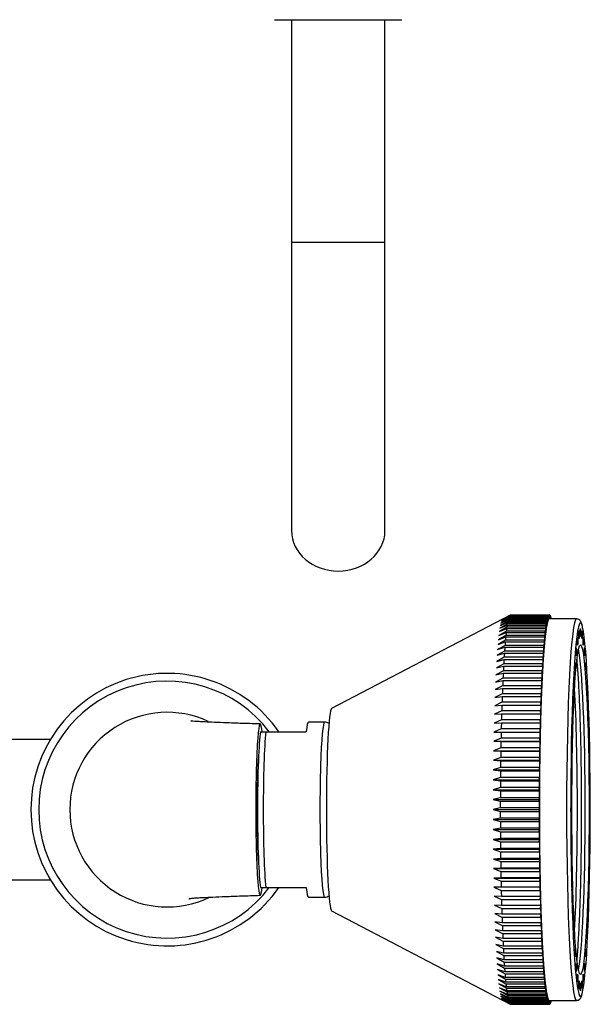
# Model space of a CAD drawing. Units: millimetres. Extents: x 7 to 205, y 23 to 289.
# Drawn here: x 138 to 160, y 107 to 145 of the extents above; entities that cross this region are included whole.
import ezdxf

# ---------------------------------------------------------------- set-up
doc = ezdxf.new("R2010")
doc.units = ezdxf.units.MM
for name, color, linetype in [('16518', 7, 'Continuous'), ('1843-M', 7, 'Continuous'), ('22413', 7, 'Continuous'), ('3651', 7, 'Continuous'), ('4345', 7, 'Continuous'), ('4490', 7, 'Continuous'), ('8069', 7, 'Continuous'), ('Défaut', 7, 'Continuous')]:
    doc.layers.add(name, color=color, linetype=linetype)

# ---------------------------------------------------------------- blocks, each defined once
blk = doc.blocks.new('SE')
at = {"layer": '1843-M', "color": 7, "linetype": 'Continuous'}
for p, q in [((147.584, 144.665), (152.49, 144.665)), ((148.237, 144.665), (148.237, 136.092)), ((151.837, 136.092), (151.837, 144.665)), ((148.237, 136.092), (151.837, 136.092)), ((148.237, 136.092), (148.237, 124.981)), ((151.837, 124.981), (151.837, 136.092))]:
    blk.add_line(p, q, dxfattribs=at)
blk.add_ellipse((150.037, 124.981), major_axis=(1.8, 0), ratio=0.866025, start_param=3.141593, end_param=6.283185, dxfattribs=at)
blk = doc.blocks.new('SE2')
at = {"layer": '16518', "color": 7, "linetype": 'Continuous'}
for radius, start, end in [(5.25, 34.8499, 325.1501), (4.95, 37.3052, 322.6948)]:
    blk.add_arc((143.44, 114.23), radius, start, end, dxfattribs=at)
at = {"layer": '22413', "color": 7, "linetype": 'Continuous'}
for p, q in [((138.937, 116.93), (136.537, 116.93)), ((136.537, 111.53), (138.937, 111.53))]:
    blk.add_line(p, q, dxfattribs=at)
for start, end in [(149.0503, 149.9531), (209.7992, 210.9497)]:
    blk.add_arc((143.44, 114.23), 5.25, start, end, dxfattribs=at)
at = {"layer": '3651', "color": 7, "linetype": 'Continuous'}
for start, end in [(64.9981, 180), (180, 295.4184)]:
    blk.add_arc((143.44, 114.23), 3.75, start, end, dxfattribs=at)
for major_axis, start_param, end_param in [((0, -3.3), 2.730813, 4.712389), ((0, 2.4), 0.53404, 2.607552), ((0, 3.3), 1.570796, 3.551962)]:
    blk.add_ellipse((147.029, 114.23), major_axis=major_axis, ratio=0.052336, start_param=start_param, end_param=end_param, dxfattribs=at)
for points, knots in [([(147.029, 117.53), (146.739, 117.539), (146.283, 117.554), (145.63, 117.577), (145.164, 117.596), (144.841, 117.612), (144.633, 117.624), (144.468, 117.635), (144.379, 117.644), (144.357, 117.647), (144.357, 117.647)], [0, 0, 0, 0, 0.040243, 0.0750934, 0.1050523, 0.1302497, 0.1508529, 0.1684382, 0.2012575, 0.2259063, 0.2259063, 0.2259063, 0.2259063]), ([(144.281, 110.798), (144.281, 110.799), (144.293, 110.802), (144.349, 110.81), (144.435, 110.821), (144.589, 110.833), (144.839, 110.848), (145.203, 110.865), (145.691, 110.885), (146.329, 110.907), (146.76, 110.921), (147.029, 110.93)], [0.7749834, 0.7749834, 0.7749834, 0.7749834, 0.7897095, 0.8059119, 0.8246744, 0.8461802, 0.8706648, 0.8981764, 0.9288155, 0.9626167, 1, 1, 1, 1])]:
    blk.add_open_spline(points, degree=3, knots=knots, dxfattribs=at)
at = {"layer": '4345', "color": 7, "linetype": 'Continuous'}
for p, q in [((149.508, 117.605), (148.886, 117.605)), ((147.037, 117.23), (147.241, 117.23)), ((147.241, 117.23), (148.805, 117.23)), ((147.037, 111.23), (147.241, 111.23)), ((147.241, 111.23), (148.805, 111.23)), ((148.886, 110.855), (149.508, 110.855))]:
    blk.add_line(p, q, dxfattribs=at)
for centre, major_axis, start_param, end_param in [((148.886, 114.23), (0, -3.375), 3.141593, 3.617475), ((149.508, 114.23), (0, -3.375), 3.141544, 6.283185), ((147.089, 114.23), (0, 3.141), 0.301104, 2.840489), ((147.322, 114.23), (0, 3.375), 0.475882, 2.66571), ((148.886, 114.23), (0, 3.375), 2.66571, 3.141593)]:
    blk.add_ellipse(centre, major_axis=major_axis, ratio=0.052336, start_param=start_param, end_param=end_param, dxfattribs=at)
for points, knots in [([(149.681, 117.547), (149.655, 117.567), (149.599, 117.598), (149.539, 117.6), (149.508, 117.6)], [0.7441215, 0.7441215, 0.7441215, 0.7441215, 0.8871239, 1, 1, 1, 1]), ([(149.509, 110.859), (149.547, 110.861), (149.608, 110.866), (149.661, 110.897), (149.681, 110.913)], [0, 0, 0, 0, 0.0888766, 0.1633541, 0.1633541, 0.1633541, 0.1633541])]:
    blk.add_open_spline(points, degree=3, knots=knots, dxfattribs=at)
at = {"layer": '4490', "color": 7, "linetype": 'Continuous'}
for p, q in [((156.665, 121.727), (149.779, 118.129)), ((156.577, 121.491), (156.289, 121.33)), ((156.289, 121.33), (156.571, 121.457)), ((156.597, 121.579), (156.308, 121.419)), ((156.308, 121.419), (156.591, 121.552)), ((156.618, 121.648), (156.328, 121.489)), ((156.328, 121.489), (156.611, 121.627)), ((156.638, 121.695), (156.348, 121.54)), ((156.348, 121.54), (156.631, 121.682)), ((156.658, 121.723), (156.368, 121.57)), ((156.368, 121.57), (156.652, 121.716)), ((156.571, 121.457), (158.069, 121.457)), ((158.075, 121.491), (156.577, 121.491)), ((156.591, 121.552), (158.089, 121.552)), ((158.095, 121.579), (156.597, 121.579)), ((156.611, 121.627), (158.109, 121.627)), ((158.116, 121.648), (156.618, 121.648)), ((156.631, 121.682), (158.129, 121.682)), ((158.136, 121.695), (156.638, 121.695)), ((156.652, 121.716), (158.15, 121.716)), ((158.156, 121.723), (156.658, 121.723)), ((156.672, 121.73), (158.17, 121.73)), ((158.069, 121.457), (158.074, 121.33)), ((158.074, 121.33), (158.075, 121.491)), ((158.089, 121.552), (158.094, 121.419)), ((158.094, 121.419), (158.095, 121.579)), ((158.109, 121.627), (158.113, 121.489)), ((158.113, 121.489), (158.116, 121.648)), ((158.129, 121.682), (158.133, 121.54)), ((158.133, 121.54), (158.136, 121.695)), ((158.15, 121.716), (158.153, 121.57)), ((158.153, 121.57), (158.156, 121.723)), ((158.17, 121.73), (158.174, 121.58)), ((158.177, 121.73), (158.17, 121.73)), ((158.174, 121.58), (158.177, 121.73)), ((159.222, 121.58), (158.174, 121.58)), ((158.191, 121.723), (158.193, 121.58)), ((158.197, 121.716), (158.191, 121.716)), ((158.194, 121.58), (158.197, 121.716)), ((158.211, 121.695), (158.213, 121.58)), ((158.218, 121.682), (158.211, 121.682)), ((158.215, 121.58), (158.218, 121.682)), ((158.232, 121.648), (158.232, 121.58)), ((158.238, 121.627), (158.232, 121.627)), ((158.237, 121.58), (158.238, 121.627)), ((156.519, 121.108), (156.232, 120.945)), ((156.232, 120.945), (156.513, 121.055)), ((156.538, 121.255), (156.251, 121.092)), ((156.251, 121.092), (156.532, 121.208)), ((156.558, 121.383), (156.27, 121.22)), ((156.27, 121.22), (156.551, 121.342)), ((156.513, 121.055), (158.011, 121.055)), ((158.017, 121.108), (156.519, 121.108)), ((156.532, 121.208), (158.03, 121.208)), ((158.036, 121.255), (156.538, 121.255)), ((156.551, 121.342), (158.049, 121.342)), ((158.055, 121.383), (156.558, 121.383)), ((158.011, 121.055), (158.017, 120.945)), ((158.017, 120.945), (158.017, 121.108)), ((158.03, 121.208), (158.036, 121.092)), ((158.036, 121.092), (158.036, 121.255)), ((158.049, 121.342), (158.055, 121.22)), ((158.055, 121.22), (158.055, 121.383)), ((156.482, 120.758), (156.196, 120.595)), ((156.196, 120.595), (156.476, 120.692)), ((156.5, 120.942), (156.214, 120.779)), ((156.214, 120.779), (156.494, 120.882)), ((156.476, 120.692), (157.974, 120.692)), ((157.98, 120.758), (156.482, 120.758)), ((156.494, 120.882), (157.992, 120.882)), ((157.998, 120.942), (156.5, 120.942)), ((157.974, 120.692), (157.981, 120.595)), ((157.981, 120.595), (157.98, 120.758)), ((157.992, 120.882), (157.999, 120.779)), ((157.999, 120.779), (157.998, 120.942)), ((156.448, 120.336), (156.162, 120.176)), ((156.162, 120.176), (156.442, 120.259)), ((156.465, 120.555), (156.179, 120.394)), ((156.179, 120.394), (156.459, 120.484)), ((156.442, 120.259), (157.94, 120.259)), ((157.946, 120.336), (156.448, 120.336)), ((156.459, 120.484), (157.957, 120.484)), ((157.963, 120.555), (156.465, 120.555)), ((157.94, 120.259), (157.947, 120.176)), ((157.947, 120.176), (157.946, 120.336)), ((157.957, 120.484), (157.964, 120.394)), ((157.964, 120.394), (157.963, 120.555)), ((156.431, 120.1), (156.146, 119.942)), ((156.146, 119.942), (156.426, 120.017)), ((156.426, 120.017), (157.924, 120.017)), ((157.929, 120.1), (156.431, 120.1)), ((157.924, 120.017), (157.931, 119.942)), ((157.931, 119.942), (157.929, 120.1)), ((156.4, 119.579), (156.116, 119.427)), ((156.415, 119.847), (156.131, 119.692)), ((156.131, 119.692), (156.41, 119.759)), ((157.898, 119.579), (156.4, 119.579)), ((156.41, 119.759), (157.908, 119.759)), ((157.913, 119.847), (156.415, 119.847)), ((157.902, 119.427), (157.898, 119.579)), ((157.908, 119.759), (157.916, 119.692)), ((157.916, 119.692), (157.913, 119.847)), ((156.386, 119.297), (156.103, 119.148)), ((156.103, 119.148), (156.382, 119.2)), ((156.116, 119.427), (156.396, 119.487)), ((156.382, 119.2), (157.88, 119.2)), ((157.884, 119.297), (156.386, 119.297)), ((156.396, 119.487), (157.894, 119.487)), ((157.88, 119.2), (157.888, 119.148)), ((157.888, 119.148), (157.884, 119.297)), ((157.894, 119.487), (157.902, 119.427)), ((156.373, 119.001), (156.09, 118.855)), ((156.09, 118.855), (156.368, 118.899)), ((156.368, 118.899), (157.866, 118.899)), ((157.871, 119.001), (156.373, 119.001)), ((157.866, 118.899), (157.875, 118.855)), ((157.875, 118.855), (157.871, 119.001)), ((156.348, 118.37), (156.066, 118.233)), ((156.36, 118.691), (156.077, 118.55)), ((156.077, 118.55), (156.356, 118.585)), ((157.846, 118.37), (156.348, 118.37)), ((156.356, 118.585), (157.854, 118.585)), ((157.858, 118.691), (156.36, 118.691)), ((157.851, 118.233), (157.846, 118.37)), ((157.854, 118.585), (157.862, 118.55)), ((157.862, 118.55), (157.858, 118.691)), ((156.337, 118.037), (156.055, 117.905)), ((156.066, 118.233), (156.345, 118.26)), ((157.835, 118.037), (156.337, 118.037)), ((156.345, 118.26), (157.842, 118.26)), ((157.84, 117.905), (157.835, 118.037)), ((157.842, 118.26), (157.851, 118.233)), ((156.327, 117.693), (156.046, 117.567)), ((156.055, 117.905), (156.334, 117.923)), ((157.825, 117.693), (156.327, 117.693)), ((156.334, 117.923), (157.832, 117.923)), ((157.831, 117.567), (157.825, 117.693)), ((157.832, 117.923), (157.84, 117.905)), ((156.318, 117.34), (156.037, 117.219)), ((156.037, 117.219), (156.316, 117.22)), ((156.046, 117.567), (156.324, 117.576)), ((156.316, 117.22), (157.814, 117.22)), ((157.816, 117.34), (156.318, 117.34)), ((156.324, 117.576), (157.822, 117.576)), ((157.814, 117.22), (157.822, 117.219)), ((157.822, 117.219), (157.816, 117.34)), ((157.822, 117.576), (157.831, 117.567)), ((156.31, 116.979), (156.029, 116.864)), ((156.029, 116.864), (156.308, 116.856)), ((156.029, 116.864), (157.814, 116.864)), ((156.308, 116.856), (157.806, 116.856)), ((157.808, 116.979), (156.31, 116.979)), ((157.806, 116.856), (157.814, 116.864)), ((157.814, 116.864), (157.808, 116.979)), ((156.303, 116.61), (156.023, 116.501)), ((156.023, 116.501), (156.301, 116.485)), ((156.023, 116.501), (157.808, 116.501)), ((156.301, 116.485), (157.799, 116.485)), ((157.801, 116.61), (156.303, 116.61)), ((157.799, 116.485), (157.808, 116.501)), ((157.808, 116.501), (157.801, 116.61)), ((156.297, 116.234), (156.017, 116.132)), ((156.017, 116.132), (156.296, 116.108)), ((156.017, 116.132), (157.802, 116.132)), ((156.296, 116.108), (157.793, 116.108)), ((157.795, 116.234), (156.297, 116.234)), ((157.793, 116.108), (157.802, 116.132)), ((157.802, 116.132), (157.795, 116.234)), ((156.292, 115.853), (156.012, 115.758)), ((156.012, 115.758), (156.291, 115.725)), ((156.012, 115.758), (157.797, 115.758)), ((156.291, 115.725), (157.789, 115.725)), ((157.79, 115.853), (156.292, 115.853)), ((157.789, 115.725), (157.797, 115.758)), ((157.797, 115.758), (157.79, 115.853)), ((156.288, 115.468), (156.009, 115.38)), ((156.009, 115.38), (156.287, 115.338)), ((156.009, 115.38), (157.794, 115.38)), ((156.287, 115.338), (157.785, 115.338)), ((157.786, 115.468), (156.288, 115.468)), ((157.785, 115.338), (157.794, 115.38)), ((157.794, 115.38), (157.786, 115.468)), ((156.286, 115.079), (156.006, 114.998)), ((156.006, 114.998), (156.285, 114.949)), ((156.006, 114.998), (157.791, 114.998)), ((156.285, 114.949), (157.783, 114.949)), ((157.784, 115.079), (156.286, 115.079)), ((157.783, 114.949), (157.791, 114.998)), ((157.791, 114.998), (157.784, 115.079)), ((156.284, 114.688), (156.004, 114.615)), ((156.004, 114.615), (156.283, 114.557)), ((156.004, 114.615), (157.789, 114.615)), ((157.782, 114.688), (156.284, 114.688)), ((157.781, 114.557), (157.789, 114.615)), ((157.789, 114.615), (157.782, 114.688)), ((156.283, 114.296), (156.004, 114.23)), ((156.004, 114.23), (156.283, 114.164)), ((156.004, 114.23), (157.789, 114.23)), ((156.283, 114.557), (157.781, 114.557)), ((157.781, 114.296), (156.283, 114.296)), ((157.789, 114.23), (157.781, 114.296)), ((157.781, 114.164), (157.789, 114.23)), ((156.283, 113.903), (156.004, 113.845)), ((156.004, 113.845), (156.284, 113.772)), ((156.004, 113.845), (157.789, 113.845)), ((156.283, 114.164), (157.781, 114.164)), ((157.781, 113.903), (156.283, 113.903)), ((157.789, 113.845), (157.781, 113.903)), ((157.782, 113.772), (157.789, 113.845)), ((156.285, 113.511), (156.006, 113.462)), ((156.006, 113.462), (156.286, 113.381)), ((156.006, 113.462), (157.791, 113.462)), ((156.284, 113.772), (157.782, 113.772)), ((157.783, 113.511), (156.285, 113.511)), ((157.791, 113.462), (157.783, 113.511)), ((157.784, 113.381), (157.791, 113.462)), ((156.287, 113.122), (156.009, 113.08)), ((156.009, 113.08), (156.288, 112.992)), ((156.009, 113.08), (157.794, 113.08)), ((156.286, 113.381), (157.784, 113.381)), ((157.785, 113.122), (156.287, 113.122)), ((157.794, 113.08), (157.785, 113.122)), ((157.786, 112.992), (157.794, 113.08)), ((156.291, 112.735), (156.012, 112.702)), ((156.012, 112.702), (156.292, 112.607)), ((156.012, 112.702), (157.797, 112.702)), ((156.288, 112.992), (157.786, 112.992)), ((157.789, 112.735), (156.291, 112.735)), ((157.797, 112.702), (157.789, 112.735)), ((157.79, 112.607), (157.797, 112.702)), ((156.296, 112.352), (156.017, 112.328)), ((156.017, 112.328), (156.297, 112.226)), ((156.017, 112.328), (157.802, 112.328)), ((156.292, 112.607), (157.79, 112.607)), ((157.793, 112.352), (156.296, 112.352)), ((157.802, 112.328), (157.793, 112.352)), ((157.795, 112.226), (157.802, 112.328)), ((156.301, 111.975), (156.023, 111.959)), ((156.023, 111.959), (156.303, 111.85)), ((156.023, 111.959), (157.808, 111.959)), ((156.297, 112.226), (157.795, 112.226)), ((157.799, 111.975), (156.301, 111.975)), ((157.808, 111.959), (157.799, 111.975)), ((157.801, 111.85), (157.808, 111.959)), ((156.308, 111.604), (156.029, 111.596)), ((156.029, 111.596), (156.31, 111.481)), ((156.029, 111.596), (157.814, 111.596)), ((156.303, 111.85), (157.801, 111.85)), ((157.806, 111.604), (156.308, 111.604)), ((157.814, 111.596), (157.806, 111.604)), ((157.808, 111.481), (157.814, 111.596)), ((156.037, 111.24), (156.318, 111.12)), ((156.316, 111.239), (156.037, 111.24)), ((156.31, 111.481), (157.808, 111.481)), ((157.814, 111.239), (156.316, 111.239)), ((157.822, 111.24), (157.814, 111.239)), ((157.816, 111.12), (157.822, 111.24)), ((156.046, 110.893), (156.327, 110.767)), ((156.324, 110.884), (156.046, 110.893)), ((156.318, 111.12), (157.816, 111.12)), ((157.822, 110.884), (156.324, 110.884)), ((157.831, 110.893), (157.822, 110.884)), ((157.825, 110.767), (157.831, 110.893)), ((156.055, 110.555), (156.337, 110.423)), ((156.334, 110.537), (156.055, 110.555)), ((156.327, 110.767), (157.825, 110.767)), ((157.832, 110.537), (156.334, 110.537)), ((156.337, 110.423), (157.835, 110.423)), ((157.84, 110.555), (157.832, 110.537)), ((157.835, 110.423), (157.84, 110.555)), ((149.779, 110.331), (156.665, 106.733)), ((156.066, 110.227), (156.348, 110.09)), ((156.345, 110.2), (156.066, 110.227)), ((157.842, 110.2), (156.345, 110.2)), ((156.348, 110.09), (157.846, 110.09)), ((157.851, 110.227), (157.842, 110.2)), ((157.846, 110.09), (157.851, 110.227)), ((156.077, 109.91), (156.36, 109.769)), ((156.356, 109.875), (156.077, 109.91)), ((157.854, 109.875), (156.356, 109.875)), ((156.36, 109.769), (157.858, 109.769)), ((157.862, 109.91), (157.854, 109.875)), ((157.858, 109.769), (157.862, 109.91)), ((156.09, 109.604), (156.373, 109.459)), ((156.368, 109.561), (156.09, 109.604)), ((156.103, 109.312), (156.386, 109.163)), ((156.382, 109.26), (156.103, 109.312)), ((157.866, 109.561), (156.368, 109.561)), ((156.373, 109.459), (157.871, 109.459)), ((157.88, 109.26), (156.382, 109.26)), ((157.875, 109.604), (157.866, 109.561)), ((157.871, 109.459), (157.875, 109.604)), ((157.888, 109.312), (157.88, 109.26)), ((157.884, 109.163), (157.888, 109.312)), ((156.116, 109.033), (156.4, 108.88)), ((156.396, 108.973), (156.116, 109.033)), ((156.386, 109.163), (157.884, 109.163)), ((157.894, 108.973), (156.396, 108.973)), ((156.4, 108.88), (157.898, 108.88)), ((157.902, 109.033), (157.894, 108.973)), ((157.898, 108.88), (157.902, 109.033)), ((156.131, 108.768), (156.415, 108.613)), ((156.41, 108.7), (156.131, 108.768)), ((156.146, 108.518), (156.431, 108.36)), ((156.426, 108.443), (156.146, 108.518)), ((157.908, 108.7), (156.41, 108.7)), ((156.415, 108.613), (157.913, 108.613)), ((157.916, 108.768), (157.908, 108.7)), ((157.913, 108.613), (157.916, 108.768)), ((157.931, 108.518), (157.924, 108.443)), ((157.929, 108.36), (157.931, 108.518)), ((156.162, 108.284), (156.448, 108.124)), ((156.442, 108.201), (156.162, 108.284)), ((157.924, 108.443), (156.426, 108.443)), ((156.431, 108.36), (157.929, 108.36)), ((157.94, 108.201), (156.442, 108.201)), ((156.448, 108.124), (157.946, 108.124)), ((157.947, 108.284), (157.94, 108.201)), ((157.946, 108.124), (157.947, 108.284)), ((156.179, 108.066), (156.465, 107.904)), ((156.459, 107.976), (156.179, 108.066)), ((156.196, 107.865), (156.482, 107.702)), ((156.476, 107.768), (156.196, 107.865)), ((157.957, 107.976), (156.459, 107.976)), ((156.465, 107.904), (157.963, 107.904)), ((157.974, 107.768), (156.476, 107.768)), ((157.964, 108.066), (157.957, 107.976)), ((157.963, 107.904), (157.964, 108.066)), ((157.981, 107.865), (157.974, 107.768)), ((157.98, 107.702), (157.981, 107.865)), ((156.214, 107.681), (156.5, 107.518)), ((156.494, 107.577), (156.214, 107.681)), ((156.232, 107.515), (156.519, 107.352)), ((156.513, 107.405), (156.232, 107.515)), ((156.251, 107.368), (156.538, 107.205)), ((156.532, 107.252), (156.251, 107.368)), ((156.482, 107.702), (157.98, 107.702)), ((157.992, 107.577), (156.494, 107.577)), ((156.5, 107.518), (157.998, 107.518)), ((158.011, 107.405), (156.513, 107.405)), ((157.999, 107.681), (157.992, 107.577)), ((157.998, 107.518), (157.999, 107.681)), ((158.017, 107.515), (158.011, 107.405)), ((158.017, 107.352), (158.017, 107.515)), ((158.036, 107.368), (158.03, 107.252)), ((158.036, 107.205), (158.036, 107.368)), ((156.27, 107.24), (156.558, 107.077)), ((156.551, 107.118), (156.27, 107.24)), ((156.289, 107.13), (156.577, 106.969)), ((156.571, 107.003), (156.289, 107.13)), ((156.308, 107.041), (156.597, 106.881)), ((156.591, 106.908), (156.308, 107.041)), ((156.519, 107.352), (158.017, 107.352)), ((158.03, 107.252), (156.532, 107.252)), ((156.538, 107.205), (158.036, 107.205)), ((158.049, 107.118), (156.551, 107.118)), ((156.558, 107.077), (158.055, 107.077)), ((158.069, 107.003), (156.571, 107.003)), ((158.055, 107.24), (158.049, 107.118)), ((158.055, 107.077), (158.055, 107.24)), ((158.074, 107.13), (158.069, 107.003)), ((158.075, 106.969), (158.074, 107.13)), ((158.094, 107.041), (158.089, 106.908)), ((158.095, 106.881), (158.094, 107.041)), ((156.328, 106.97), (156.618, 106.812)), ((156.611, 106.833), (156.328, 106.97)), ((156.348, 106.92), (156.638, 106.764)), ((156.631, 106.778), (156.348, 106.92)), ((156.368, 106.89), (156.658, 106.737)), ((156.652, 106.744), (156.368, 106.89)), ((156.577, 106.969), (158.075, 106.969)), ((158.089, 106.908), (156.591, 106.908)), ((156.597, 106.881), (158.095, 106.881)), ((158.109, 106.833), (156.611, 106.833)), ((156.618, 106.812), (158.116, 106.812)), ((158.129, 106.778), (156.631, 106.778)), ((156.638, 106.764), (158.136, 106.764)), ((158.15, 106.744), (156.652, 106.744)), ((156.658, 106.737), (158.156, 106.737)), ((158.17, 106.73), (156.672, 106.73)), ((158.113, 106.97), (158.109, 106.833)), ((158.116, 106.812), (158.113, 106.97)), ((158.133, 106.92), (158.129, 106.778)), ((158.136, 106.764), (158.133, 106.92)), ((158.153, 106.89), (158.15, 106.744)), ((158.156, 106.737), (158.153, 106.89)), ((158.174, 106.88), (158.17, 106.73)), ((158.17, 106.73), (158.177, 106.73)), ((158.177, 106.73), (158.174, 106.88)), ((158.174, 106.88), (159.222, 106.88)), ((158.193, 106.88), (158.191, 106.737)), ((158.191, 106.744), (158.197, 106.744)), ((158.197, 106.744), (158.194, 106.88)), ((158.213, 106.88), (158.211, 106.764)), ((158.211, 106.778), (158.218, 106.778)), ((158.218, 106.778), (158.215, 106.88)), ((158.232, 106.88), (158.232, 106.812)), ((158.232, 106.833), (158.238, 106.833)), ((158.238, 106.833), (158.237, 106.88))]:
    blk.add_line(p, q, dxfattribs=at)
for centre, major_axis, start_param, end_param in [((156.676, 114.23), (0, 7.5), 0.270546, 0.305412), ((156.676, 114.23), (0, 7.5), 0.218187, 0.253052), ((156.676, 114.23), (0, 7.5), 0.165827, 0.200692), ((156.676, 114.23), (0, 7.5), 0.113467, 0.148333), ((156.676, 114.23), (0, 7.5), 0.061107, 0.095973), ((156.676, 114.23), (0, 7.5), 0.008747, 0.043613), ((158.174, 114.23), (0, 7.5), 0.270546, 0.305412), ((158.174, 114.23), (0, 7.35), 0.20944, 0.261799), ((158.174, 114.23), (0, 7.5), 0.218187, 0.253052), ((158.174, 114.23), (0, 7.35), 0.15708, 0.20944), ((158.174, 114.23), (0, 7.5), 0.165827, 0.200692), ((158.174, 114.23), (0, 7.35), 0.10472, 0.15708), ((158.174, 114.23), (0, 7.5), 0.113467, 0.148333), ((158.174, 114.23), (0, 7.35), 0.05236, 0.10472), ((158.174, 114.23), (0, 7.5), 0.061107, 0.095973), ((158.174, 114.23), (0, 7.35), 0, 0.05236), ((158.174, 114.23), (0, 7.5), 0.008747, 0.043613), ((158.174, 114.23), (0, 7.5), -0.043613, -0.008747), ((158.174, 114.23), (0, 7.5), -0.095973, -0.061107), ((158.174, 114.23), (0, 7.5), -0.148333, -0.113467), ((158.174, 114.23), (0, 7.5), -0.200692, -0.165827), ((159.222, 114.23), (0, 7.35), 0.000433, 3.141953), ((159.372, 114.23), (0, 7.2), 0, 0.112314), ((159.372, 114.23), (0, 7.2), 6.068058, 6.283185), ((156.676, 114.23), (0, 7.5), 0.427626, 0.462492), ((156.676, 114.23), (0, 7.5), 0.375266, 0.410132), ((156.676, 114.23), (0, 7.5), 0.322906, 0.357772), ((158.174, 114.23), (0, 7.5), 0.427626, 0.462492), ((158.174, 114.23), (0, 7.5), 0.375266, 0.410132), ((158.174, 114.23), (0, 7.35), 0.366519, 0.418879), ((158.174, 114.23), (0, 7.5), 0.322906, 0.357772), ((158.174, 114.23), (0, 7.35), 0.314159, 0.366519), ((158.174, 114.23), (0, 7.35), 0.261799, 0.314159), ((159.372, 114.23), (0, 7.2), 0.112314, 3.053982), ((159.372, 114.23), (0, 7.2), 3.315662, 6.068058), ((156.676, 114.23), (0, 7.5), 0.532346, 0.567212), ((156.676, 114.23), (0, 7.5), 0.479986, 0.514852), ((158.174, 114.23), (0, 7.5), 0.532346, 0.567212), ((158.174, 114.23), (0, 7.5), 0.479986, 0.514852), ((158.174, 114.23), (0, 7.35), 0.471239, 0.523599), ((158.174, 114.23), (0, 7.35), 0.418879, 0.471239), ((156.676, 114.23), (0, 7.5), 0.637066, 0.671931), ((156.676, 114.23), (0, 7.5), 0.584706, 0.619571), ((158.174, 114.23), (0, 7.5), 0.637066, 0.671931), ((158.174, 114.23), (0, 7.5), 0.584706, 0.619571), ((158.174, 114.23), (0, 7.35), 0.575959, 0.628319), ((158.174, 114.23), (0, 7.35), 0.523599, 0.575959), ((159.222, 114.23), (0, -6.345), 0.227503, 2.91409), ((156.676, 114.23), (0, 7.5), 0.689426, 0.724291), ((158.174, 114.23), (0, 7.5), 0.689426, 0.724291), ((158.174, 114.23), (0, 7.35), 0.680678, 0.733038), ((158.174, 114.23), (0, 7.35), 0.628319, 0.680678), ((156.676, 114.23), (0, 7.5), 0.741785, 0.776651), ((158.174, 114.23), (0, 7.5), 0.741785, 0.776651), ((158.174, 114.23), (0, 7.35), 0.733038, 0.785398), ((156.676, 114.23), (0, 7.5), 0.846505, 0.881371), ((156.676, 114.23), (0, 7.5), 0.794145, 0.829011), ((158.174, 114.23), (0, 7.5), 0.846505, 0.881371), ((158.174, 114.23), (0, 7.35), 0.837758, 0.890118), ((158.174, 114.23), (0, 7.5), 0.794145, 0.829011), ((158.174, 114.23), (0, 7.35), 0.785398, 0.837758), ((156.676, 114.23), (0, 7.5), 0.898865, 0.933731), ((158.174, 114.23), (0, 7.5), 0.898865, 0.933731), ((158.174, 114.23), (0, 7.35), 0.890118, 0.942478), ((158.922, 114.23), (0, -6.345), 0.743184, 2.398408), ((156.676, 114.23), (0, 7.5), 0.951225, 0.986091), ((158.174, 114.23), (0, 7.5), 0.951225, 0.986091), ((158.174, 114.23), (0, 7.35), 0.942478, 0.994838), ((149.785, 114.23), (0, -3.9), 3.168939, 6.255839), ((156.676, 114.23), (0, 7.5), 1.003585, 1.03845), ((158.174, 114.23), (0, 7.5), 1.003585, 1.03845), ((158.174, 114.23), (0, 7.35), 0.994838, 1.047198), ((156.676, 114.23), (0, 7.5), 1.055945, 1.09081), ((158.174, 114.23), (0, 7.5), 1.055945, 1.09081), ((158.174, 114.23), (0, 7.35), 1.047198, 1.099557), ((156.676, 114.23), (0, 7.5), 1.160664, 1.19553), ((156.676, 114.23), (0, 7.5), 1.108305, 1.14317), ((158.174, 114.23), (0, 7.5), 1.160664, 1.19553), ((158.174, 114.23), (0, 7.5), 1.108305, 1.14317), ((158.174, 114.23), (0, 7.35), 1.099557, 1.151917), ((156.676, 114.23), (0, 7.5), 1.213024, 1.24789), ((158.174, 114.23), (0, 7.5), 1.213024, 1.24789), ((158.174, 114.23), (0, 7.35), 1.204277, 1.256637), ((158.174, 114.23), (0, 7.35), 1.151917, 1.204277), ((156.676, 114.23), (0, 7.5), 1.265384, 1.30025), ((158.174, 114.23), (0, 7.5), 1.265384, 1.30025), ((158.174, 114.23), (0, 7.35), 1.256637, 1.308997), ((156.676, 114.23), (0, 7.5), 1.317744, 1.35261), ((158.174, 114.23), (0, 7.5), 1.317744, 1.35261), ((158.174, 114.23), (0, 7.35), 1.308997, 1.361357), ((156.676, 114.23), (0, 7.5), 1.370104, 1.40497), ((158.174, 114.23), (0, 7.5), 1.370104, 1.40497), ((158.174, 114.23), (0, 7.35), 1.361357, 1.413717), ((156.676, 114.23), (0, 7.5), 1.422464, 1.457329), ((158.174, 114.23), (0, 7.5), 1.422464, 1.457329), ((158.174, 114.23), (0, 7.35), 1.413717, 1.466077), ((156.676, 114.23), (0, 7.5), 1.474824, 1.509689), ((158.174, 114.23), (0, 7.5), 1.474824, 1.509689), ((158.174, 114.23), (0, 7.35), 1.466077, 1.518436), ((158.174, 114.23), (0, 7.35), 1.518436, 1.570796), ((156.676, 114.23), (0, 7.5), 1.527184, 1.562049), ((158.174, 114.23), (0, 7.5), 1.527184, 1.562049), ((158.174, 114.23), (0, 7.35), 1.570796, 1.623156), ((156.676, 114.23), (0, -7.5), -1.562049, -1.527184), ((158.174, 114.23), (0, -7.5), -1.562049, -1.527184), ((158.174, 114.23), (0, -7.35), -1.518436, -1.466077), ((156.676, 114.23), (0, -7.5), -1.509689, -1.474824), ((158.174, 114.23), (0, -7.5), -1.509689, -1.474824), ((158.174, 114.23), (0, -7.35), -1.466077, -1.413717), ((156.676, 114.23), (0, -7.5), -1.457329, -1.422464), ((158.174, 114.23), (0, -7.5), -1.457329, -1.422464), ((158.174, 114.23), (0, -7.35), -1.413717, -1.361357), ((156.676, 114.23), (0, -7.5), -1.40497, -1.370104), ((158.174, 114.23), (0, -7.5), -1.40497, -1.370104), ((158.174, 114.23), (0, -7.35), -1.361357, -1.308997), ((156.676, 114.23), (0, -7.5), -1.35261, -1.317744), ((158.174, 114.23), (0, -7.5), -1.35261, -1.317744), ((158.174, 114.23), (0, -7.35), -1.308997, -1.256637), ((156.676, 114.23), (0, -7.5), -1.30025, -1.265384), ((158.174, 114.23), (0, -7.5), -1.30025, -1.265384), ((158.174, 114.23), (0, -7.35), -1.256637, -1.204277), ((156.676, 114.23), (0, -7.5), -1.24789, -1.213024), ((158.174, 114.23), (0, -7.5), -1.24789, -1.213024), ((158.174, 114.23), (0, -7.35), -1.204277, -1.151917), ((156.676, 114.23), (0, -7.5), -1.19553, -1.160664), ((158.174, 114.23), (0, -7.5), -1.19553, -1.160664), ((158.174, 114.23), (0, -7.35), -1.151917, -1.099557), ((156.676, 114.23), (0, -7.5), -1.14317, -1.108305), ((158.174, 114.23), (0, -7.5), -1.14317, -1.108305), ((158.174, 114.23), (0, -7.35), -1.099557, -1.047198), ((156.676, 114.23), (0, -7.5), -1.09081, -1.055945), ((156.676, 114.23), (0, -7.5), -1.03845, -1.003585), ((158.174, 114.23), (0, -7.5), -1.09081, -1.055945), ((158.174, 114.23), (0, -7.5), -1.03845, -1.003585), ((158.174, 114.23), (0, -7.35), -1.047198, -0.994838), ((156.676, 114.23), (0, -7.5), -0.986091, -0.951225), ((158.174, 114.23), (0, -7.5), -0.986091, -0.951225), ((158.174, 114.23), (0, -7.35), -0.994838, -0.942478), ((156.676, 114.23), (0, -7.5), -0.933731, -0.898865), ((158.174, 114.23), (0, -7.5), -0.933731, -0.898865), ((158.174, 114.23), (0, -7.35), -0.942478, -0.890118), ((156.676, 114.23), (0, -7.5), -0.881371, -0.846505), ((158.174, 114.23), (0, -7.5), -0.881371, -0.846505), ((158.174, 114.23), (0, -7.35), -0.890118, -0.837758), ((158.174, 114.23), (0, -7.35), -0.837758, -0.785398), ((156.676, 114.23), (0, -7.5), -0.829011, -0.794145), ((156.676, 114.23), (0, -7.5), -0.776651, -0.741785), ((158.174, 114.23), (0, -7.5), -0.829011, -0.794145), ((158.174, 114.23), (0, -7.5), -0.776651, -0.741785), ((158.174, 114.23), (0, -7.35), -0.785398, -0.733038), ((156.676, 114.23), (0, -7.5), -0.724291, -0.689426), ((158.174, 114.23), (0, -7.5), -0.724291, -0.689426), ((158.174, 114.23), (0, -7.35), -0.733038, -0.680678), ((158.174, 114.23), (0, -7.35), -0.680678, -0.628319), ((156.676, 114.23), (0, -7.5), -0.671931, -0.637066), ((156.676, 114.23), (0, -7.5), -0.619571, -0.584706), ((158.174, 114.23), (0, -7.5), -0.671931, -0.637066), ((158.174, 114.23), (0, -7.5), -0.619571, -0.584706), ((158.174, 114.23), (0, -7.35), -0.628319, -0.575959), ((156.676, 114.23), (0, -7.5), -0.567212, -0.532346), ((158.174, 114.23), (0, -7.5), -0.567212, -0.532346), ((158.174, 114.23), (0, -7.35), -0.575959, -0.523599), ((158.174, 114.23), (0, -7.35), -0.523599, -0.471239), ((156.676, 114.23), (0, -7.5), -0.514852, -0.479986), ((156.676, 114.23), (0, -7.5), -0.462492, -0.427626), ((158.174, 114.23), (0, -7.5), -0.514852, -0.479986), ((158.174, 114.23), (0, -7.5), -0.462492, -0.427626), ((158.174, 114.23), (0, -7.35), -0.471239, -0.418879), ((158.174, 114.23), (0, -7.35), -0.418879, -0.366519), ((158.174, 114.23), (0, -7.35), -0.366519, -0.314159), ((156.676, 114.23), (0, -7.5), -0.410132, -0.375266), ((156.676, 114.23), (0, -7.5), -0.357772, -0.322906), ((156.676, 114.23), (0, -7.5), -0.305412, -0.270546), ((158.174, 114.23), (0, -7.5), -0.410132, -0.375266), ((158.174, 114.23), (0, -7.5), -0.357772, -0.322906), ((158.174, 114.23), (0, -7.35), -0.314159, -0.261799), ((158.174, 114.23), (0, -7.5), -0.305412, -0.270546), ((158.174, 114.23), (0, -7.35), -0.261799, -0.20944), ((158.174, 114.23), (0, -7.35), -0.20944, -0.15708), ((159.372, 114.23), (0, 7.2), 3.053982, 3.315662), ((156.676, 114.23), (0, -7.5), -0.253052, -0.218187), ((156.676, 114.23), (0, -7.5), -0.200692, -0.165827), ((156.676, 114.23), (0, -7.5), -0.148333, -0.113467), ((156.676, 114.23), (0, -7.5), -0.095973, -0.061107), ((156.676, 114.23), (0, -7.5), -0.043613, -0.008747), ((158.174, 114.23), (0, -7.5), -0.253052, -0.218187), ((158.174, 114.23), (0, -7.5), -0.200692, -0.165827), ((158.174, 114.23), (0, -7.35), -0.15708, -0.10472), ((158.174, 114.23), (0, -7.5), -0.148333, -0.113467), ((158.174, 114.23), (0, -7.35), -0.10472, -0.05236), ((158.174, 114.23), (0, -7.5), -0.095973, -0.061107), ((158.174, 114.23), (0, 7.35), 3.089233, 3.141593), ((158.174, 114.23), (0, -7.5), -0.043613, -0.008747), ((158.174, 114.23), (0, -7.5), 0.008747, 0.043613), ((158.174, 114.23), (0, -7.5), 0.061107, 0.095973), ((158.174, 114.23), (0, -7.5), 0.113467, 0.148333), ((158.174, 114.23), (0, -7.5), 0.165827, 0.200692)]:
    blk.add_ellipse(centre, major_axis=major_axis, ratio=0.052336, start_param=start_param, end_param=end_param, dxfattribs=at)
for centre, major_axis in [((159.316, 120.971), (0, -0.15)), ((159.372, 121.055), (0, -0.15)), ((159.428, 120.971), (0, -0.15)), ((159.261, 120.721), (0, -0.15)), ((159.482, 120.721), (0, -0.15)), ((159.372, 114.23), (0, -6.345)), ((159.21, 120.311), (0, -0.15)), ((159.534, 120.311), (0, -0.15)), ((159.162, 119.752), (0, -0.15)), ((159.582, 119.752), (0, -0.15)), ((159.119, 119.056), (0, -0.15)), ((159.624, 119.056), (0, -0.15)), ((159.083, 118.242), (0, -0.15)), ((159.661, 118.242), (0, -0.15)), ((159.054, 117.328), (0, -0.15)), ((159.69, 117.328), (0, -0.15)), ((159.032, 116.339), (0, -0.15)), ((159.712, 116.339), (0, -0.15)), ((159.019, 115.298), (0, -0.15)), ((159.725, 115.298), (0, -0.15)), ((159.015, 114.23), (0, -0.15)), ((159.729, 114.23), (0, -0.15)), ((159.019, 113.162), (0, -0.15)), ((159.725, 113.162), (0, -0.15)), ((159.032, 112.121), (0, -0.15)), ((159.712, 112.121), (0, -0.15)), ((159.054, 111.131), (0, -0.15)), ((159.69, 111.131), (0, -0.15)), ((159.083, 110.218), (0, -0.15)), ((159.661, 110.218), (0, -0.15)), ((159.119, 109.404), (0, -0.15)), ((159.624, 109.404), (0, -0.15)), ((159.162, 108.708), (0, -0.15)), ((159.582, 108.708), (0, -0.15)), ((159.21, 108.149), (0, -0.15)), ((159.534, 108.149), (0, -0.15)), ((159.261, 107.739), (0, -0.15)), ((159.482, 107.739), (0, -0.15)), ((159.316, 107.489), (0, -0.15)), ((159.372, 107.405), (0, -0.15)), ((159.428, 107.489), (0, -0.15))]:
    blk.add_ellipse(centre, major_axis=major_axis, ratio=0.052336, dxfattribs=at)
for points, knots in [([(159.448, 121.297), (159.447, 121.304), (159.434, 121.364), (159.412, 121.427), (159.374, 121.5), (159.325, 121.551), (159.258, 121.585), (159.227, 121.578), (159.222, 121.577)], [0, 0, 0, 0, 0.044302, 0.451884, 0.68468, 0.836592, 0.978127, 1, 1, 1, 1]), ([(159.222, 106.886), (159.248, 106.887), (159.298, 106.888), (159.354, 106.936), (159.388, 106.984), (159.412, 107.035), (159.424, 107.078), (159.43, 107.1)], [0, 0, 0, 0, 0.129186, 0.305504, 0.499411, 0.77688, 1, 1, 1, 1])]:
    blk.add_open_spline(points, degree=3, knots=knots, dxfattribs=at)
at = {"layer": '8069', "color": 7, "linetype": 'Continuous'}
blk.add_open_spline([(159.238, 108.43), (159.243, 108.481), (159.257, 108.633), (159.278, 108.913), (159.302, 109.284), (159.324, 109.693), (159.344, 110.137), (159.362, 110.612), (159.378, 111.115), (159.391, 111.642), (159.401, 112.189), (159.41, 112.752), (159.415, 113.326), (159.418, 113.908), (159.418, 114.491), (159.416, 115.073), (159.41, 115.648), (159.402, 116.212), (159.392, 116.761), (159.379, 117.29), (159.364, 117.795), (159.346, 118.273), (159.326, 118.72), (159.305, 119.133), (159.281, 119.507), (159.259, 119.804), (159.244, 119.969), (159.238, 120.031)], degree=3, knots=[0.5891741, 0.5891741, 0.5891741, 0.5891741, 0.5968778, 0.6111815, 0.6254397, 0.6396725, 0.6538902, 0.6680981, 0.6822995, 0.6964965, 0.7106905, 0.7248823, 0.7390728, 0.7532623, 0.7674515, 0.7816406, 0.79583, 0.81002, 0.8242112, 0.838404, 0.8525993, 0.8667979, 0.8810014, 0.8952118, 0.9094326, 0.9236692, 0.9330903, 0.9330903, 0.9330903, 0.9330903], dxfattribs=at)

msp = doc.modelspace()

# ---------------------------------------------------------------- block references
at = {"layer": 'Défaut'}
for name in ['SE', 'SE2']:
    msp.add_blockref(name, (0, 0), dxfattribs=at)

doc.saveas('drawing.dxf')
